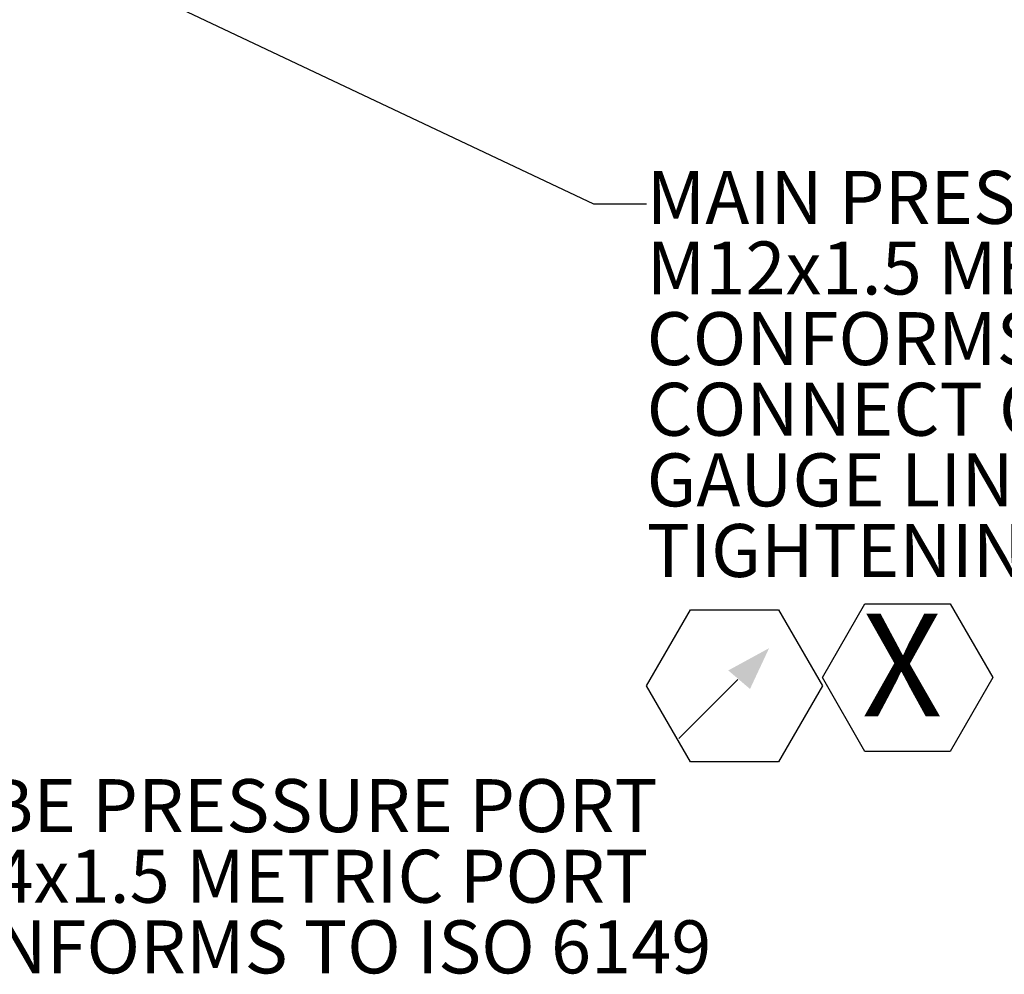
# Model space of a CAD drawing. Units: millimetres. Extents: x 7 to 835, y 9 to 581.
# Drawn here: x 489 to 545, y 334 to 388 of the extents above; entities that cross this region are included whole.
import ezdxf

# ---------------------------------------------------------------- set-up
doc = ezdxf.new("R2010")
doc.units = ezdxf.units.MM
doc.layers.add('SLD-0', color=7, linetype='Continuous')
doc.styles.add('SLDTEXTSTYLE0', font='TXT', dxfattribs={"width": 0.605})

# ---------------------------------------------------------------- blocks, each defined once
blk = doc.blocks.new('SW_NOTE_30')
at = {"layer": 'SLD-0', "color": 0, "char_height": 3, "attachment_point": 1, "style": 'SLDTEXTSTYLE0'}
for s, insert in [('LUBE PRESSURE PORT', (0.506, 1.43)), ('M14x1.5 METRIC PORT', (0.506, -2.57)), ('CONFORMS TO ISO 6149', (0.506, -6.57))]:
    blk.add_mtext(s, dxfattribs=dict(at, insert=insert))
blk = doc.blocks.new('SW_SYMBOL_GTOL_SRUN')
at = {"layer": 'SLD-0', "color": 0}
blk.add_line((0, -250), (980, 730), dxfattribs=at)
blk.add_solid([(1500, 1250), (822, 880), (1183, 572)], dxfattribs=at)
blk = doc.blocks.new('SW_NOTE_31')
at = {"layer": 'SLD-0', "color": 0}
for p, q in [((0, -25.295), (2.488, -20.986)), ((2.488, -20.986), (7.464, -20.986)), ((7.464, -20.986), (9.952, -25.295)), ((9.952, -24.827), (12.365, -20.647)), ((12.365, -20.647), (17.193, -20.647)), ((17.193, -20.647), (19.606, -24.827)), ((12.365, -29.008), (9.952, -24.827)), ((19.606, -24.827), (17.193, -29.008)), ((2.488, -29.604), (0, -25.295)), ((9.952, -25.295), (7.464, -29.604)), ((17.193, -29.008), (12.365, -29.008)), ((7.464, -29.604), (2.488, -29.604))]:
    blk.add_line(p, q, dxfattribs=at)
at = {"layer": 'SLD-0', "color": 0, "xscale": 0.003410658394813324, "yscale": 0.003410658394813324, "zscale": 0.003410658394813324}
blk.add_blockref('SW_SYMBOL_GTOL_SRUN', (1.82, -27.426), dxfattribs=at)
at = {"layer": 'SLD-0', "color": 0, "attachment_point": 1, "style": 'SLDTEXTSTYLE0'}
for s, insert, char_height in [('MAIN PRESSURE PORT', (0, 3.867), 3), ('M12x1.5 METRIC PORT', (0, -0.133), 3), ('CONFORMS TO ISO 6149', (0, -4.133), 3), ('CONNECT OIL PRESSURE', (0, -8.133), 3), ('GAUGE LINE HERE.', (0, -12.133), 3), ('TIGHTENING TORQUE 16±1.5 Nm', (0, -16.133), 3), ('X', (12.192, -21.205), 5.821)]:
    blk.add_mtext(s, dxfattribs=dict(at, insert=insert, char_height=char_height))

msp = doc.modelspace()

# ---------------------------------------------------------------- linework, layer by layer
at = {"layer": 'SLD-0', "color": 7}
for p, q in [((440.799194, 416.462204), (522.001408, 378.061065)), ((522.001408, 378.061065), (525.001408, 378.061065))]:
    msp.add_line(p, q, dxfattribs=at)

# ---------------------------------------------------------------- block references
at = {"layer": 'SLD-0'}
for name, p in [('SW_NOTE_31', (525.006478, 376.064549)), ('SW_NOTE_30', (481.902957, 344.052928))]:
    msp.add_blockref(name, p, dxfattribs=at)

doc.saveas('drawing.dxf')
